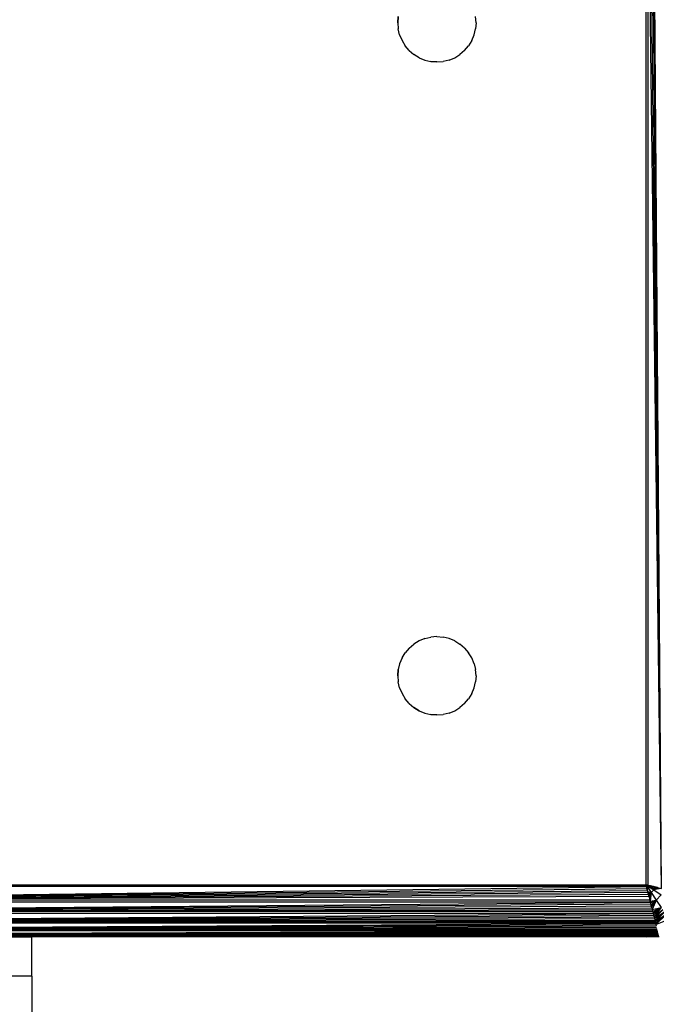
# Model space of a CAD drawing. Units: millimetres. Extents: x 23951 to 30500, y 26762 to 32021.
# Drawn here: x 27658 to 27707, y 29047 to 29123 of the extents above; entities that cross this region are included whole.
import ezdxf

# ---------------------------------------------------------------- set-up
doc = ezdxf.new("R2010")
doc.units = ezdxf.units.MM
doc.layers.add('Strefa bezpieczna', color=8, linetype='Continuous')
doc.dimstyles.get("Standard").update_dxf_attribs({"dimtxt": 180, "dimasz": 200, "dimexe": 0.18, "dimexo": 0.0625, "dimgap": 200, "dimtad": 0, "dimtih": 1, "dimtoh": 1, "dimlfac": 0.001, "dimzin": 0, "dimdsep": 46, "dimtxsty": 'Standard', "dimcen": 0.09, "dimse1": 1, "dimse2": 1, "dimadec": 0, "dimazin": 0, "dimtfac": 1, "dimtdec": 4, "dimtofl": 0, "dimtmove": 0, "dimatfit": 3, "dimfxl": 1, "dimtolj": 1, "dimtzin": 0, "dimarcsym": 0})

# ---------------------------------------------------------------- blocks, each defined once
blk = doc.blocks.new('*D166')
at = {"layer": 'Defpoints', "color": 0}
for p in [(30499.8, 31902.954), (26119.8, 29097.5), (30499.8, 29097.5)]:
    blk.add_point(p, dxfattribs=at)
at = {"layer": 'Strefa bezpieczna', "color": 0, "lineweight": -2}
for p, q in [((26319.8, 31902.954), (27839.8, 31902.954)), ((30299.8, 31902.954), (28779.8, 31902.954))]:
    blk.add_line(p, q, dxfattribs=at)
at = {"layer": 'Strefa bezpieczna', "color": 0}
for points in [[(26319.8, 31936.287), (26319.8, 31869.621), (26119.8, 31902.954)], [(30299.8, 31869.621), (30299.8, 31936.287), (30499.8, 31902.954)]]:
    blk.add_solid(points, dxfattribs=at)
at = {"layer": 'Strefa bezpieczna', "color": 0, "insert": (28309.8, 31902.954), "char_height": 180, "attachment_point": 5}
blk.add_mtext('\\A1;4.38', dxfattribs=at)
blk = doc.blocks.new('*D168')
at = {"layer": 'Defpoints', "color": 0}
for p in [(27664.8, 29142.5), (25217.614, 28262.5), (27662.229, 28262.5)]:
    blk.add_point(p, dxfattribs=at)
at = {"layer": 'Strefa bezpieczna', "color": 0, "lineweight": -2}
for p, q in [((25217.614, 29342.5), (25217.614, 29542.5)), ((25217.614, 28062.5), (25217.614, 27862.5))]:
    blk.add_line(p, q, dxfattribs=at)
at = {"layer": 'Strefa bezpieczna', "color": 0}
for points in [[(25184.281, 29342.5), (25250.948, 29342.5), (25217.614, 29142.5)], [(25250.948, 28062.5), (25184.281, 28062.5), (25217.614, 28262.5)]]:
    blk.add_solid(points, dxfattribs=at)
at = {"layer": 'Strefa bezpieczna', "color": 0, "insert": (25217.614, 28702.5), "char_height": 180, "attachment_point": 5}
blk.add_mtext('\\A1;0.88', dxfattribs=at)
blk = doc.blocks.new('*D169')
at = {"layer": 'Defpoints', "color": 0}
for p in [(28059.8, 30642.5), (24189.941, 26762.5), (28231.347, 26762.5)]:
    blk.add_point(p, dxfattribs=at)
at = {"layer": 'Strefa bezpieczna', "color": 0, "lineweight": -2}
for p, q in [((24189.941, 30442.5), (24189.941, 28992.5)), ((24189.941, 26962.5), (24189.941, 28412.5))]:
    blk.add_line(p, q, dxfattribs=at)
at = {"layer": 'Strefa bezpieczna', "color": 0}
for points in [[(24223.275, 30442.5), (24156.608, 30442.5), (24189.941, 30642.5)], [(24156.608, 26962.5), (24223.275, 26962.5), (24189.941, 26762.5)]]:
    blk.add_solid(points, dxfattribs=at)
at = {"layer": 'Strefa bezpieczna', "color": 0, "insert": (24189.941, 28702.5), "char_height": 180, "attachment_point": 5}
blk.add_mtext('\\A1;3.88', dxfattribs=at)

msp = doc.modelspace()

# ---------------------------------------------------------------- linework, layer by layer
for p, q in [((27705.8, 29056.5), (27705.8, 29138.5)), ((27706.975, 29056.206), (27705.942, 29138.536)), ((27705.942, 29138.536), (27705.942, 29056.464)), ((27706.975, 29056.206), (27706.087, 29138.572)), ((27706.975, 29056.206), (27706.233, 29138.608)), ((27706.975, 29056.206), (27706.38, 29138.645)), ((27686.837, 29122.969), (27686.8, 29122.5)), ((27686.8, 29122.5), (27686.837, 29122.969)), ((27692.8, 29122.5), (27692.763, 29122.969)), ((27692.8, 29122.5), (27692.763, 29122.969)), ((27686.8, 29122.5), (27686.837, 29122.031)), ((27686.8, 29122.5), (27686.837, 29122.031)), ((27686.947, 29121.573), (27686.837, 29122.031)), ((27686.947, 29121.573), (27686.837, 29122.031)), ((27692.653, 29121.573), (27692.763, 29122.031)), ((27692.653, 29121.573), (27692.763, 29122.031)), ((27692.8, 29122.5), (27692.763, 29122.031)), ((27692.8, 29122.5), (27692.763, 29122.031)), ((27686.947, 29121.573), (27687.127, 29121.138)), ((27686.947, 29121.573), (27687.127, 29121.138)), ((27687.127, 29121.138), (27687.373, 29120.737)), ((27687.127, 29121.138), (27687.373, 29120.737)), ((27692.473, 29121.138), (27692.227, 29120.737)), ((27692.473, 29121.138), (27692.227, 29120.737)), ((27692.473, 29121.138), (27692.653, 29121.573)), ((27692.473, 29121.138), (27692.653, 29121.573)), ((27687.679, 29120.379), (27687.373, 29120.737)), ((27687.679, 29120.379), (27687.373, 29120.737)), ((27687.679, 29120.379), (27688.037, 29120.073)), ((27687.679, 29120.379), (27688.037, 29120.073)), ((27691.921, 29120.379), (27691.563, 29120.073)), ((27691.921, 29120.379), (27691.563, 29120.073)), ((27691.921, 29120.379), (27692.227, 29120.737)), ((27691.921, 29120.379), (27692.227, 29120.737)), ((27688.438, 29119.827), (27688.037, 29120.073)), ((27688.438, 29119.827), (27688.037, 29120.073)), ((27688.438, 29119.827), (27688.873, 29119.647)), ((27688.438, 29119.827), (27688.873, 29119.647)), ((27688.873, 29119.647), (27689.331, 29119.537)), ((27688.873, 29119.647), (27689.331, 29119.537)), ((27689.8, 29119.5), (27689.331, 29119.537)), ((27689.331, 29119.537), (27689.8, 29119.5)), ((27689.8, 29119.5), (27690.269, 29119.537)), ((27689.8, 29119.5), (27690.269, 29119.537)), ((27690.727, 29119.647), (27690.269, 29119.537)), ((27690.727, 29119.647), (27690.269, 29119.537)), ((27690.727, 29119.647), (27691.162, 29119.827)), ((27690.727, 29119.647), (27691.162, 29119.827)), ((27691.162, 29119.827), (27691.563, 29120.073)), ((27691.162, 29119.827), (27691.563, 29120.073)), ((27688.438, 29075.173), (27688.037, 29074.927)), ((27688.438, 29075.173), (27688.037, 29074.927)), ((27688.873, 29075.353), (27688.438, 29075.173)), ((27688.873, 29075.353), (27688.438, 29075.173)), ((27688.873, 29075.353), (27689.331, 29075.463)), ((27688.873, 29075.353), (27689.331, 29075.463)), ((27689.8, 29075.5), (27689.331, 29075.463)), ((27689.8, 29075.5), (27689.331, 29075.463)), ((27689.8, 29075.5), (27690.269, 29075.463)), ((27689.8, 29075.5), (27690.269, 29075.463)), ((27690.727, 29075.353), (27690.269, 29075.463)), ((27690.727, 29075.353), (27690.269, 29075.463)), ((27691.162, 29075.173), (27690.727, 29075.353)), ((27691.162, 29075.173), (27690.727, 29075.353)), ((27691.162, 29075.173), (27691.563, 29074.927)), ((27691.162, 29075.173), (27691.563, 29074.927)), ((27687.679, 29074.621), (27687.373, 29074.263)), ((27687.679, 29074.621), (27687.373, 29074.263)), ((27687.679, 29074.621), (27688.037, 29074.927)), ((27687.679, 29074.621), (27688.037, 29074.927)), ((27691.921, 29074.621), (27691.563, 29074.927)), ((27691.921, 29074.621), (27691.563, 29074.927)), ((27691.921, 29074.621), (27692.227, 29074.263)), ((27691.921, 29074.621), (27692.227, 29074.263)), ((27687.127, 29073.862), (27686.947, 29073.427)), ((27687.127, 29073.862), (27686.947, 29073.427)), ((27687.127, 29073.862), (27687.373, 29074.263)), ((27687.127, 29073.862), (27687.373, 29074.263)), ((27692.473, 29073.862), (27692.227, 29074.263)), ((27692.473, 29073.862), (27692.227, 29074.263)), ((27692.653, 29073.427), (27692.473, 29073.862)), ((27692.653, 29073.427), (27692.473, 29073.862)), ((27686.837, 29072.969), (27686.8, 29072.5)), ((27686.8, 29072.5), (27686.837, 29072.969)), ((27686.947, 29073.427), (27686.837, 29072.969)), ((27686.947, 29073.427), (27686.837, 29072.969)), ((27692.653, 29073.427), (27692.763, 29072.969)), ((27692.653, 29073.427), (27692.763, 29072.969)), ((27692.8, 29072.5), (27692.763, 29072.969)), ((27692.8, 29072.5), (27692.763, 29072.969)), ((27686.8, 29072.5), (27686.837, 29072.031)), ((27686.8, 29072.5), (27686.837, 29072.031)), ((27686.947, 29071.573), (27686.837, 29072.031)), ((27686.947, 29071.573), (27686.837, 29072.031)), ((27692.653, 29071.573), (27692.763, 29072.031)), ((27692.653, 29071.573), (27692.763, 29072.031)), ((27692.8, 29072.5), (27692.763, 29072.031)), ((27692.8, 29072.5), (27692.763, 29072.031)), ((27686.947, 29071.573), (27687.127, 29071.138)), ((27686.947, 29071.573), (27687.127, 29071.138)), ((27692.473, 29071.138), (27692.653, 29071.573)), ((27692.473, 29071.138), (27692.653, 29071.573)), ((27687.127, 29071.138), (27687.373, 29070.737)), ((27687.127, 29071.138), (27687.373, 29070.737)), ((27687.679, 29070.379), (27687.373, 29070.737)), ((27687.679, 29070.379), (27687.373, 29070.737)), ((27691.921, 29070.379), (27692.227, 29070.737)), ((27691.921, 29070.379), (27692.227, 29070.737)), ((27692.473, 29071.138), (27692.227, 29070.737)), ((27692.473, 29071.138), (27692.227, 29070.737)), ((27687.679, 29070.379), (27688.037, 29070.073)), ((27687.679, 29070.379), (27688.037, 29070.073)), ((27688.438, 29069.827), (27688.037, 29070.073)), ((27688.037, 29070.073), (27688.438, 29069.827)), ((27688.438, 29069.827), (27688.873, 29069.647)), ((27688.438, 29069.827), (27688.873, 29069.647)), ((27690.727, 29069.647), (27691.162, 29069.827)), ((27690.727, 29069.647), (27691.162, 29069.827)), ((27691.162, 29069.827), (27691.563, 29070.073)), ((27691.162, 29069.827), (27691.563, 29070.073)), ((27691.921, 29070.379), (27691.563, 29070.073)), ((27691.921, 29070.379), (27691.563, 29070.073)), ((27688.873, 29069.647), (27689.331, 29069.537)), ((27688.873, 29069.647), (27689.331, 29069.537)), ((27689.8, 29069.5), (27689.331, 29069.537)), ((27689.331, 29069.537), (27689.8, 29069.5)), ((27689.8, 29069.5), (27690.269, 29069.537)), ((27689.8, 29069.5), (27690.269, 29069.537)), ((27690.727, 29069.647), (27690.269, 29069.537)), ((27690.727, 29069.647), (27690.269, 29069.537)), ((27623.506, 29055.325), (27705.836, 29056.358)), ((27623.506, 29055.325), (27705.872, 29056.213)), ((27705.836, 29056.358), (27623.764, 29056.358)), ((27623.8, 29056.5), (27705.8, 29056.5)), ((27705.836, 29056.358), (27705.8, 29056.5)), ((27705.942, 29056.464), (27705.8, 29056.5)), ((27705.8, 29056.5), (27706.388, 29056.108)), ((27705.8, 29056.5), (27706.192, 29055.912)), ((27705.8, 29056.5), (27705.908, 29056.067)), ((27705.872, 29056.213), (27705.836, 29056.358)), ((27705.908, 29056.067), (27705.872, 29056.213)), ((27705.942, 29056.464), (27706.975, 29056.206)), ((27705.942, 29056.464), (27706.087, 29056.428)), ((27705.981, 29056.455), (27705.942, 29056.464)), ((27706.087, 29056.428), (27705.981, 29056.455)), ((27706.15, 29056.412), (27706.087, 29056.428)), ((27706.087, 29056.428), (27706.233, 29056.392)), ((27706.388, 29056.108), (27706.15, 29056.412)), ((27706.233, 29056.392), (27706.15, 29056.412)), ((27706.307, 29056.373), (27706.233, 29056.392)), ((27706.233, 29056.392), (27706.38, 29056.355)), ((27706.307, 29056.373), (27706.388, 29056.108)), ((27706.38, 29056.355), (27706.307, 29056.373)), ((27706.451, 29056.337), (27706.38, 29056.355)), ((27706.38, 29056.355), (27706.528, 29056.318)), ((27706.451, 29056.337), (27706.388, 29056.108)), ((27706.583, 29056.304), (27706.388, 29056.108)), ((27706.703, 29056.274), (27706.388, 29056.108)), ((27706.921, 29056.22), (27706.388, 29056.108)), ((27706.528, 29056.318), (27706.451, 29056.337)), ((27706.583, 29056.304), (27706.528, 29056.318)), ((27706.677, 29056.281), (27706.583, 29056.304)), ((27623.506, 29055.325), (27705.908, 29056.067)), ((27623.506, 29055.325), (27705.945, 29055.92)), ((27623.506, 29055.325), (27705.982, 29055.772)), ((27623.506, 29055.325), (27706.019, 29055.623)), ((27705.945, 29055.92), (27705.908, 29056.067)), ((27705.927, 29055.993), (27706.192, 29055.912)), ((27705.982, 29055.772), (27705.945, 29055.92)), ((27705.963, 29055.849), (27706.192, 29055.912)), ((27706.019, 29055.623), (27705.982, 29055.772)), ((27706.192, 29055.912), (27705.996, 29055.717)), ((27706.019, 29055.623), (27706.094, 29055.325)), ((27706.026, 29055.597), (27706.192, 29055.912)), ((27706.08, 29055.379), (27706.192, 29055.912)), ((27706.192, 29055.912), (27706.112, 29055.252)), ((27706.388, 29056.108), (27706.192, 29055.912)), ((27706.192, 29055.912), (27706.582, 29055.329)), ((27706.388, 29056.108), (27706.971, 29055.718)), ((27706.971, 29055.718), (27706.582, 29055.329)), ((27623.287, 29054.45), (27706.131, 29055.176)), ((27623.287, 29054.45), (27706.168, 29055.028)), ((27623.287, 29054.45), (27706.205, 29054.881)), ((27623.287, 29054.45), (27706.241, 29054.735)), ((27706.131, 29055.176), (27623.469, 29055.176)), ((27706.094, 29055.325), (27623.506, 29055.325)), ((27706.131, 29055.176), (27706.094, 29055.325)), ((27706.112, 29055.252), (27706.582, 29055.329)), ((27706.168, 29055.028), (27706.131, 29055.176)), ((27706.147, 29055.11), (27706.582, 29055.329)), ((27706.205, 29054.881), (27706.168, 29055.028)), ((27706.582, 29055.329), (27706.186, 29054.955)), ((27706.241, 29054.735), (27706.205, 29054.881)), ((27706.228, 29054.786), (27706.582, 29055.329)), ((27706.241, 29054.735), (27706.273, 29054.606)), ((27706.582, 29055.329), (27706.273, 29054.606)), ((27706.273, 29054.606), (27706.965, 29054.759)), ((27706.313, 29054.45), (27706.965, 29054.759)), ((27706.965, 29054.759), (27706.347, 29054.311)), ((27706.381, 29054.175), (27706.965, 29054.759)), ((27706.965, 29054.759), (27706.414, 29054.044)), ((27706.582, 29055.329), (27706.965, 29054.759)), ((27623.093, 29053.672), (27706.347, 29054.311)), ((27623.093, 29053.672), (27706.381, 29054.175)), ((27623.093, 29053.672), (27706.414, 29054.044)), ((27706.347, 29054.311), (27623.253, 29054.311)), ((27623.287, 29054.45), (27706.273, 29054.606)), ((27706.313, 29054.45), (27623.287, 29054.45)), ((27706.273, 29054.606), (27706.313, 29054.45)), ((27706.313, 29054.45), (27706.347, 29054.311)), ((27706.347, 29054.311), (27706.381, 29054.175)), ((27706.381, 29054.175), (27706.414, 29054.044)), ((27707.091, 29054.573), (27706.414, 29054.044)), ((27706.414, 29054.044), (27706.446, 29053.915)), ((27707.091, 29054.573), (27706.446, 29053.915)), ((27707.215, 29054.39), (27706.446, 29053.915)), ((27706.477, 29053.791), (27707.215, 29054.39)), ((27707.215, 29054.39), (27706.507, 29053.672)), ((27707.337, 29054.212), (27706.507, 29053.672)), ((27706.536, 29053.557), (27707.337, 29054.212)), ((27707.337, 29054.212), (27706.563, 29053.447)), ((27622.941, 29053.065), (27706.536, 29053.557)), ((27622.941, 29053.065), (27706.563, 29053.447)), ((27622.941, 29053.065), (27706.589, 29053.343)), ((27622.941, 29053.065), (27706.614, 29053.245)), ((27706.536, 29053.557), (27623.064, 29053.557)), ((27623.093, 29053.672), (27706.446, 29053.915)), ((27623.093, 29053.672), (27706.477, 29053.791)), ((27706.507, 29053.672), (27623.093, 29053.672)), ((27706.446, 29053.915), (27706.477, 29053.791)), ((27706.477, 29053.791), (27706.507, 29053.672)), ((27706.507, 29053.672), (27706.536, 29053.557)), ((27706.536, 29053.557), (27706.563, 29053.447)), ((27706.563, 29053.447), (27707.572, 29053.869)), ((27706.563, 29053.447), (27706.589, 29053.343)), ((27622.844, 29052.677), (27706.68, 29052.98)), ((27622.844, 29052.677), (27706.697, 29052.91)), ((27622.844, 29052.677), (27706.714, 29052.843)), ((27622.844, 29052.677), (27706.73, 29052.781)), ((27622.844, 29052.677), (27706.744, 29052.726)), ((27706.756, 29052.677), (27622.844, 29052.677)), ((27706.68, 29052.98), (27622.921, 29052.985)), ((27622.941, 29053.065), (27706.637, 29053.152)), ((27706.659, 29053.065), (27622.941, 29053.065)), ((27706.539, 29052.597), (27623.143, 29052.587)), ((27648.8, 29052.5), (27658.8, 29052.5)), ((27658.8, 29052.5), (27706.539, 29052.597)), ((27658.8, 29052.5), (27706.118, 29052.542)), ((27658.8, 29049.5), (27658.8, 29052.5)), ((27705.8, 29052.5), (27658.8, 29052.5)), ((27705.8, 29052.5), (27706.118, 29052.542)), ((27706.8, 29052.5), (27705.8, 29052.5)), ((27706.118, 29052.542), (27706.539, 29052.597)), ((27706.118, 29052.542), (27706.789, 29052.542)), ((27706.776, 29052.597), (27706.539, 29052.597)), ((27658.8, 29049.5), (27648.8, 29049.5)), ((27658.8, 29049.5), (27658.8, 28707.628))]:
    msp.add_line(p, q)

# ---------------------------------------------------------------- dimensions: what is measured, and where the dimension line sits
at = {"layer": 'Strefa bezpieczna'}
dim = msp.add_linear_dim(base=(30499.8, 31902.954), p1=(26119.8, 29097.5), p2=(30499.8, 29097.5), dimstyle='Standard', dxfattribs=at)
dim.commit()
dim.dimension.update_dxf_attribs({"geometry": '*D166', "text_midpoint": (28309.8, 31902.954), "dimtype": 160})
dim = msp.add_linear_dim(base=(24189.941, 26762.5), p1=(28059.8, 30642.5), p2=(28231.347, 26762.5), angle=90, dimstyle='Standard', dxfattribs=at)
dim.commit()
dim.dimension.update_dxf_attribs({"geometry": '*D169', "text_midpoint": (24189.941, 28702.5)})
dim = msp.add_linear_dim(base=(25217.614, 28262.5), p1=(27664.8, 29142.5), p2=(27662.229, 28262.5), angle=90, dimstyle='Standard', dxfattribs=at)
dim.commit()
dim.dimension.update_dxf_attribs({"geometry": '*D168', "text_midpoint": (25217.614, 28702.5), "dimtype": 160})

doc.saveas('drawing.dxf')
